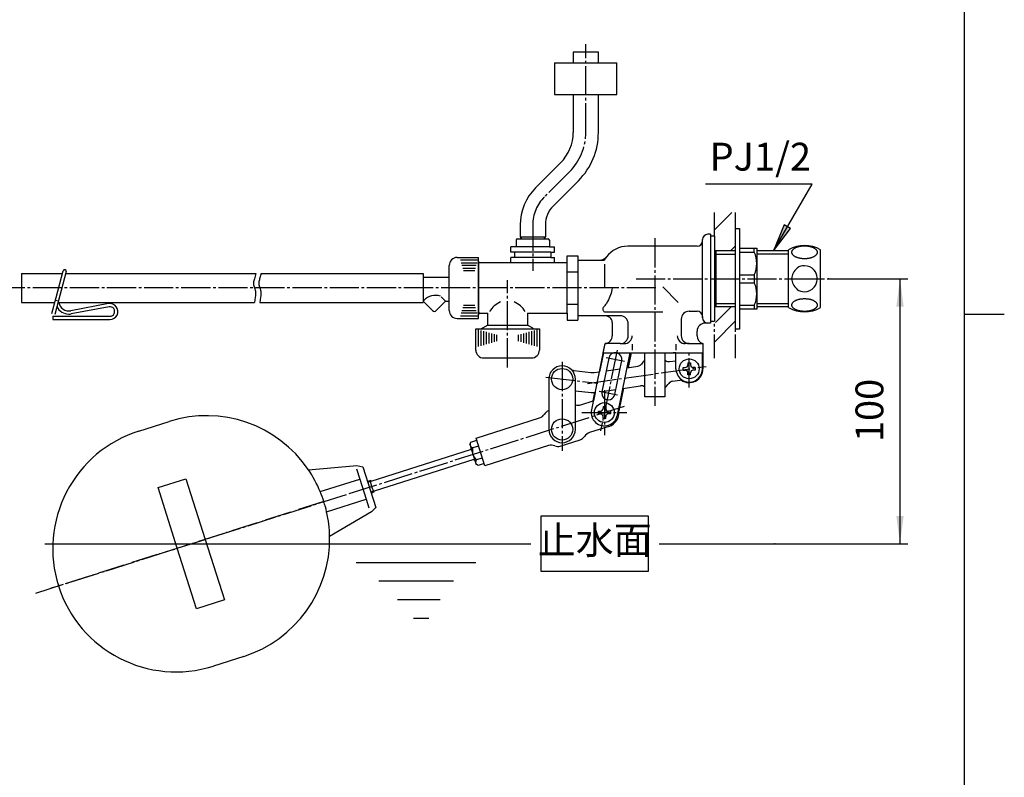
# Model space of a CAD drawing. Units: inches. Extents: x -15 to 645, y -15 to 906.
# Drawn here: x 244 to 615, y 271 to 557 of the extents above; entities that cross this region are included whole.
import ezdxf

# ---------------------------------------------------------------- set-up
doc = ezdxf.new("R2010")
doc.units = ezdxf.units.IN
for name, pattern in [('CENTER_DASH_DASH', [14, 9, -1, 1, -1, 1, -1]), ('DASH_CENTER', [14, 11, -1, 1, -1]), ('PHANTOM', [13, 10, -1, 0, -1, 0, -1])]:
    doc.linetypes.add(name, pattern=pattern)
doc.layers.add('1', color=7, linetype='Continuous')
doc.styles.add('CONVERTER_11', font='txt.shx', dxfattribs={"width": 0.9})
doc.dimstyles.new('ME10_DIM_12', dxfattribs={"dimtxt": 10.5, "dimasz": 10.5, "dimexe": 3, "dimexo": 0, "dimgap": 3, "dimtad": 1, "dimzin": 12, "dimdsep": 46, "dimtxsty": 'CONVERTER_11', "dimsah": 1, "dimcen": 0.09, "dimclrd": 2, "dimclre": 2, "dimclrt": 7, "dimadec": 0, "dimazin": 0, "dimtfac": 1, "dimtdec": 4, "dimtix": 1, "dimtmove": 0, "dimatfit": 3, "dimfxl": 1, "dimtolj": 1, "dimtzin": 0, "dimarcsym": 0})
doc.dimstyles.get("Standard").update_dxf_attribs({"dimtxt": 0.18, "dimasz": 0.18, "dimexe": 0.18, "dimexo": 0.0625, "dimgap": 0.09, "dimtad": 0, "dimtih": 1, "dimtoh": 1, "dimdec": 4, "dimzin": 0, "dimdsep": 46, "dimtxsty": 'Standard', "dimcen": 0.09, "dimadec": 0, "dimazin": 0, "dimtfac": 1, "dimtdec": 4, "dimtofl": 0, "dimtmove": 0, "dimatfit": 3, "dimfxl": 1, "dimtolj": 1, "dimtzin": 0, "dimarcsym": 0})
pattern_1 = [(45, (0, 0), (-21.2132, 8e-15), []), (45, (3.536, -3.536), (-21.2132, 8e-15), [])]

# ---------------------------------------------------------------- blocks, each defined once
blk = doc.blocks.new('開示A4')
at = {"layer": '1', "color": 7, "linetype": 'Continuous'}
for p, q in [((200, 148.5), (200, 287)), ((200, 10), (200, 148.5))]:
    blk.add_line(p, q, dxfattribs=at)
at = {"layer": '1', "color": 2, "linetype": 'Continuous'}
blk.add_line((200, 148.5), (205, 148.5), dxfattribs=at)
blk = doc.blocks.new('開示A4枠')
at = {"layer": '1', "xscale": 3.00000000003, "yscale": 3.00000000003, "zscale": 3.00000000003}
blk.add_blockref('開示A4', (0, 0), dxfattribs=at)
blk = doc.blocks.new('*D5')
at = {"color": 2, "linetype": 'Continuous'}
for p, q in [((548.66, 458.89), (578.66, 458.89)), ((575.66, 458.89), (575.66, 358.89)), ((528.44, 358.89), (578.66, 358.89))]:
    blk.add_line(p, q, dxfattribs=at)
at = {"color": 2}
for points in [[(577.04, 448.39), (574.28, 448.39), (575.66, 458.89)], [(574.28, 369.39), (577.04, 369.39), (575.66, 358.89)]]:
    blk.add_solid(points, dxfattribs=at)
at = {"color": 7, "insert": (572.66, 397.27), "char_height": 10.5, "attachment_point": 7, "rotation": 90, "line_spacing_factor": 0.60024, "style": 'CONVERTER_11'}
blk.add_mtext('100', dxfattribs=at)

msp = doc.modelspace()

# ---------------------------------------------------------------- hatches: boundary and pattern name
at = {"layer": '1', "linetype": 'Continuous'}
h = msp.add_hatch(dxfattribs=at)
h.set_pattern_fill('CUSTOM14', color=4, scale=15, angle=45, pattern_type=2)
h.set_pattern_definition(pattern_1)
h.paths.add_polyline_path([(505.662, 483.89), (513.662, 483.89), (513.662, 469.368), (505.662, 469.368)])
msp.add_hatch(color=2, dxfattribs=at).paths.add_polyline_path([(531.991, 479.152), (527.938, 469.368), (534.385, 477.77)])
h = msp.add_hatch(dxfattribs=at)
h.set_pattern_fill('CUSTOM15', color=4, scale=15, angle=45, pattern_type=2)
h.set_pattern_definition(pattern_1)
h.paths.add_polyline_path([(505.662, 428.89), (513.662, 428.89), (513.662, 448.413), (506.175, 448.413)])

# ---------------------------------------------------------------- linework, layer by layer
at = {"color": 2, "linetype": 'CENTER_DASH_DASH'}
for p, q in [((505.662, 474.89), (505.662, 483.89)), ((513.662, 474.89), (513.662, 483.89)), ((505.662, 428.89), (505.662, 442.89)), ((513.662, 428.89), (513.662, 442.89))]:
    msp.add_line(p, q, dxfattribs=at)
at = {"color": 7, "linetype": 'Continuous'}
for p, q in [((450.162, 467.515), (454.162, 467.515)), ((450.162, 445.89), (450.162, 467.515)), ((454.162, 467.515), (454.162, 443.266)), ((255.716, 445.74), (257.346, 451.823)), ((450.162, 445.89), (450.162, 443.266)), ((450.162, 443.266), (454.162, 443.266))]:
    msp.add_line(p, q, dxfattribs=at)
at = {"color": 2, "linetype": 'DASH_CENTER'}
msp.add_line((448.224, 427.484), (448.224, 393.979), dxfattribs=at)
at = {"color": 7, "linetype": 'Continuous'}
msp.add_lwpolyline([(440.237, 348.522), (480.793, 348.522), (480.793, 369.259), (440.237, 369.259), (440.237, 348.522)], close=True, dxfattribs=at)
for points, knots in [([(544.439, 469.069), (544.422, 469.143), (544.39, 469.289), (544.292, 469.502), (544.165, 469.705), (543.999, 469.905), (543.805, 470.092), (543.576, 470.272), (543.323, 470.438), (543.037, 470.596), (542.732, 470.737), (542.398, 470.866), (542.048, 470.979), (541.677, 471.076), (541.294, 471.157), (540.896, 471.22), (540.49, 471.266), (540.077, 471.293), (539.662, 471.302), (539.247, 471.293), (538.834, 471.266), (538.428, 471.22), (538.03, 471.157), (537.647, 471.076), (537.276, 470.978), (536.926, 470.866), (536.592, 470.737), (536.287, 470.596), (536.001, 470.438), (535.748, 470.272), (535.519, 470.092), (535.325, 469.905), (535.159, 469.705), (535.031, 469.502), (534.936, 469.289), (534.88, 469.073), (534.859, 468.854), (534.88, 468.635), (534.936, 468.419), (535.031, 468.206), (535.159, 468.003), (535.325, 467.803), (535.519, 467.617), (535.748, 467.436), (536.001, 467.27), (536.287, 467.113), (536.593, 466.971), (536.926, 466.842), (537.276, 466.73), (537.647, 466.632), (538.03, 466.552), (538.428, 466.488), (538.834, 466.443), (539.247, 466.415), (539.662, 466.406), (540.077, 466.415), (540.49, 466.443), (540.896, 466.488), (541.294, 466.552), (541.677, 466.632), (542.049, 466.73), (542.398, 466.842), (542.732, 466.971), (543.037, 467.113), (543.323, 467.27), (543.577, 467.436), (543.805, 467.617), (543.999, 467.803), (544.165, 468.003), (544.293, 468.207), (544.388, 468.419), (544.444, 468.635), (544.466, 468.854), (544.448, 468.998), (544.439, 469.069)], [0, 0, 0, 0, 0.2247992, 0.4491621, 0.6971082, 0.9445434, 1.2242695, 1.5036402, 1.8181838, 2.1325104, 2.4804291, 2.8282184, 3.204877, 3.5814596, 3.9800428, 4.3785836, 4.7908549, 5.2031072, 5.6200227, 6.0369383, 6.4491905, 6.8614619, 7.2600026, 7.6585858, 8.0351684, 8.411827, 8.7596164, 9.107535, 9.4218617, 9.7364053, 10.0157759, 10.295502, 10.5429373, 10.7908833, 11.0152462, 11.2400454, 11.4560276, 11.6720097, 11.8968089, 12.1211718, 12.3691179, 12.6165531, 12.8962792, 13.1756499, 13.4901935, 13.8045202, 14.1524388, 14.5002281, 14.8768868, 15.2534693, 15.6520526, 16.0505933, 16.4628646, 16.8751169, 17.2920324, 17.708948, 18.1212003, 18.5334716, 18.9320123, 19.3305955, 19.7071781, 20.0838367, 20.4316261, 20.7795447, 21.0938714, 21.408415, 21.6877857, 21.9675118, 22.214947, 22.4628931, 22.687256, 22.9120552, 23.1280373, 23.3440195, 23.3440195, 23.3440195, 23.3440195]), ([(467.162, 455.39), (466.958, 454.511), (466.551, 452.753), (465.654, 450.635), (464.595, 449.123), (464.03, 448.371), (463.747, 447.995)], [0, 0, 0, 0, 2.7075158, 5.4130911, 6.8237421, 8.2363459, 8.2363459, 8.2363459, 8.2363459]), ([(544.438, 449.176), (544.422, 449.249), (544.389, 449.393), (544.292, 449.604), (544.164, 449.805), (543.999, 450.002), (543.805, 450.187), (543.576, 450.365), (543.323, 450.529), (543.037, 450.685), (542.731, 450.824), (542.398, 450.952), (542.049, 451.063), (541.677, 451.16), (541.294, 451.239), (540.896, 451.302), (540.491, 451.347), (540.078, 451.375), (539.662, 451.384), (539.247, 451.375), (538.834, 451.348), (538.429, 451.303), (538.031, 451.24), (537.648, 451.161), (537.276, 451.064), (536.927, 450.953), (536.593, 450.825), (536.287, 450.686), (536.002, 450.531), (535.748, 450.367), (535.52, 450.188), (535.326, 450.004), (535.16, 449.807), (535.032, 449.605), (534.937, 449.395), (534.88, 449.182), (534.86, 448.965), (534.88, 448.748), (534.936, 448.535), (535.032, 448.325), (535.16, 448.123), (535.325, 447.926), (535.519, 447.742), (535.748, 447.563), (536.001, 447.399), (536.287, 447.244), (536.593, 447.104), (536.926, 446.976), (537.276, 446.865), (537.647, 446.768), (538.03, 446.689), (538.428, 446.626), (538.833, 446.581), (539.246, 446.554), (539.662, 446.545), (540.077, 446.554), (540.49, 446.581), (540.895, 446.626), (541.293, 446.688), (541.676, 446.767), (542.048, 446.864), (542.397, 446.975), (542.731, 447.103), (543.037, 447.242), (543.322, 447.398), (543.576, 447.562), (543.804, 447.74), (543.999, 447.925), (544.164, 448.122), (544.292, 448.323), (544.388, 448.534), (544.443, 448.747), (544.466, 448.964), (544.447, 449.105), (544.438, 449.176)], [0, 0, 0, 0, 0.2225161, 0.4445799, 0.6906287, 0.9361537, 1.2144326, 1.4923528, 1.805873, 2.1191764, 2.4664256, 2.8135464, 3.1898089, 3.5659962, 3.9643762, 4.3627143, 4.7748972, 5.1870612, 5.6039265, 6.0207917, 6.4329558, 6.8451387, 7.2434768, 7.6418568, 8.0180441, 8.3943066, 8.7414274, 9.0886765, 9.40198, 9.7155002, 9.9934204, 10.2716993, 10.5172243, 10.7632731, 10.9853369, 11.207853, 11.4213821, 11.6349112, 11.8574273, 12.0794911, 12.3255399, 12.5710649, 12.8493438, 13.127264, 13.4407842, 13.7540877, 14.1013368, 14.4484576, 14.8247201, 15.2009074, 15.5992874, 15.9976255, 16.4098084, 16.8219725, 17.2388377, 17.655703, 18.067867, 18.4800499, 18.878388, 19.276768, 19.6529553, 20.0292178, 20.3763386, 20.7235878, 21.0368912, 21.3504114, 21.6283316, 21.9066105, 22.1521355, 22.3981843, 22.6202481, 22.8427642, 23.0562933, 23.2698224, 23.2698224, 23.2698224, 23.2698224])]:
    msp.add_open_spline(points, degree=3, knots=knots, dxfattribs=at)
at = {"color": 2, "linetype": 'Continuous'}
for points in [[(332.149, 458.89), (331.992, 458.39), (331.677, 457.388), (331.938, 456.04), (332.334, 455.023), (332.642, 454.103), (332.669, 453.024), (332.502, 452.269), (332.419, 451.89)], [(334.149, 458.89), (333.992, 458.39), (333.677, 457.388), (333.938, 456.04), (334.334, 455.023), (334.642, 454.103), (334.669, 453.024), (334.502, 452.269), (334.419, 451.89)]]:
    msp.add_open_spline(points, degree=3, knots=[0, 0, 0, 0, 1.5515678, 3.1082731, 3.9804701, 4.8424608, 5.9992966, 7.1601737, 7.1601737, 7.1601737, 7.1601737], dxfattribs=at)
at = {"color": 7}
for p in [(548.662, 458.89), (528.444, 358.89)]:
    msp.add_point(p, dxfattribs=at)
at = {"layer": '1', "color": 2, "linetype": 'DASH_CENTER'}
for p, q in [((457.164, 514.089), (457.164, 547.39)), ((451.01, 499.236), (441.557, 489.786)), ((437.162, 480.367), (437.162, 461.89)), ((483.162, 474.14), (483.162, 410.89)), ((427.586, 425.44), (427.586, 458.39)), ((476.105, 458.89), (536.162, 458.89)), ((536.162, 458.89), (548.662, 458.89)), ((483.576, 455.39), (236.798, 455.39)), ((468.973, 431.903), (462.759, 401.533)), ((496.162, 417.89), (496.162, 431.89)), ((464.842, 429.176), (471.7, 427.773)), ((457.814, 419.377), (502.532, 425.806)), ((442.05, 421.767), (461.657, 419.423)), ((462.236, 416.44), (469.094, 415.037)), ((464.162, 416.89), (464.162, 399.89)), ((367.902, 377.812), (472.263, 410.964)), ((455.662, 408.39), (472.662, 408.39)), ((249.721, 340.271), (367.902, 377.812))]:
    msp.add_line(p, q, dxfattribs=at)
at = {"layer": '1', "color": 7, "linetype": 'Continuous'}
for p, q in [((452.412, 544.39), (452.412, 540.343)), ((461.917, 544.39), (452.412, 544.39)), ((461.917, 540.343), (461.917, 544.39)), ((445.412, 540.343), (468.912, 540.343)), ((445.412, 540.343), (445.412, 528.343)), ((468.912, 528.343), (468.912, 540.343)), ((445.412, 528.343), (461.917, 528.343)), ((452.412, 528.343), (452.412, 514.089)), ((461.917, 514.089), (461.917, 528.343)), ((461.917, 528.343), (468.912, 528.343)), ((447.653, 502.598), (438.197, 493.143)), ((454.367, 495.872), (444.917, 486.428)), ((432.412, 479.177), (432.412, 474.738)), ((441.912, 479.177), (441.912, 474.738)), ((504.162, 475.64), (503.162, 475.64)), ((504.162, 475.64), (504.162, 442.14)), ((513.662, 439.89), (513.662, 477.89)), ((513.662, 477.89), (515.162, 477.89)), ((515.162, 477.89), (515.162, 471.39)), ((430.912, 473.39), (430.912, 470.89)), ((431.412, 473.89), (441.912, 473.89)), ((432.412, 474.738), (441.912, 474.738)), ((432.412, 474.738), (432.512, 474.565)), ((432.512, 474.565), (432.512, 473.89)), ((441.912, 474.738), (441.812, 474.565)), ((441.812, 473.89), (441.812, 474.565)), ((441.912, 473.89), (442.912, 473.89)), ((443.412, 473.39), (443.412, 470.89)), ((501.162, 444.14), (501.162, 473.64)), ((501.162, 473.14), (501.162, 473.64)), ((504.162, 474.89), (504.162, 442.89)), ((505.662, 474.89), (504.162, 474.89)), ((505.662, 474.89), (505.662, 442.89)), ((443.412, 470.89), (428.912, 470.89)), ((428.912, 468.89), (428.912, 470.89)), ((443.912, 468.89), (428.912, 468.89)), ((430.412, 466.89), (430.412, 468.89)), ((443.412, 470.89), (445.412, 470.89)), ((443.912, 468.89), (443.912, 466.89)), ((443.912, 468.89), (445.412, 468.89)), ((445.412, 468.89), (445.412, 470.89)), ((499.162, 471.14), (472.962, 471.14)), ((513.662, 469.368), (505.662, 469.368)), ((506.175, 469.368), (506.175, 468.206)), ((506.175, 468.206), (506.175, 449.575)), ((515.162, 471.39), (515.162, 468.883)), ((515.162, 470.39), (520.662, 470.39)), ((515.162, 468.883), (515.162, 460.398)), ((515.162, 468.883), (520.662, 468.883)), ((520.662, 470.39), (521.662, 470.39)), ((520.662, 468.883), (520.662, 470.39)), ((521.662, 470.39), (521.662, 447.39)), ((533.662, 469.368), (521.662, 469.368)), ((533.662, 447.998), (533.662, 469.783)), ((545.662, 447.998), (545.662, 469.783)), ((408.662, 466.89), (416.662, 466.89)), ((416.662, 443.89), (416.662, 466.89)), ((416.662, 464.89), (416.662, 465.39)), ((416.662, 465.39), (416.662, 445.39)), ((416.662, 465.39), (417.162, 464.89)), ((416.662, 445.89), (416.662, 464.89)), ((445.412, 464.89), (417.162, 464.89)), ((443.912, 466.89), (428.912, 466.89)), ((428.912, 464.89), (428.912, 466.89)), ((443.912, 466.89), (445.412, 466.89)), ((445.412, 464.89), (445.412, 466.89)), ((450.162, 464.89), (445.412, 464.89)), ((454.162, 465.89), (462.525, 465.89)), ((464.162, 464.39), (464.162, 455.39)), ((244.298, 460.89), (259.774, 460.89)), ((244.298, 460.89), (244.298, 449.89)), ((261.197, 461.558), (256.875, 445.429)), ((257.346, 451.823), (260.037, 461.868)), ((261.017, 460.89), (332.689, 460.89)), ((334.689, 460.89), (373.303, 460.89)), ((373.303, 460.89), (395.798, 460.89)), ((395.798, 460.89), (395.798, 449.89)), ((405.662, 446.89), (405.662, 463.89)), ((450.162, 461.51), (454.162, 461.51)), ((405.662, 459.39), (395.798, 459.39)), ((515.162, 460.398), (515.162, 457.383)), ((515.162, 460.398), (520.662, 460.398)), ((515.162, 457.383), (515.162, 448.898)), ((515.162, 457.383), (520.662, 457.383)), ((520.662, 460.398), (520.662, 457.383)), ((486.228, 455.781), (492.028, 449.897)), ((244.298, 449.89), (256.827, 449.89)), ((257.323, 450.809), (257.97, 450.635)), ((258.418, 449.89), (332.239, 449.89)), ((277.12, 449.477), (262.879, 446.794)), ((334.239, 449.89), (373.027, 449.89)), ((372.853, 449.89), (395.798, 449.89)), ((395.798, 450.39), (399.334, 446.855)), ((404.283, 450.39), (402.162, 448.269)), ((402.594, 452.069), (404.278, 450.385)), ((404.283, 450.39), (405.662, 450.39)), ((506.175, 449.575), (506.175, 448.413)), ((277.342, 448.298), (263.101, 445.615)), ((400.748, 446.855), (401.278, 447.385)), ((402.162, 448.269), (401.278, 447.385)), ((417.162, 445.89), (416.662, 445.39)), ((416.662, 445.89), (416.662, 445.39)), ((417.162, 445.89), (420.162, 445.89)), ((420.162, 441.334), (420.162, 445.89)), ((435.162, 445.89), (435.162, 441.334)), ((435.162, 445.89), (450.162, 445.89)), ((450.162, 449.271), (454.162, 449.271)), ((464.544, 446.39), (486.228, 446.39)), ((496.162, 446.64), (499.162, 446.64)), ((505.662, 448.413), (513.662, 448.413)), ((515.162, 448.898), (515.162, 439.89)), ((515.162, 448.898), (520.662, 448.898)), ((520.662, 447.39), (515.162, 447.39)), ((520.662, 448.898), (520.662, 447.39)), ((521.662, 447.39), (520.662, 447.39)), ((521.662, 448.413), (533.662, 448.413)), ((256.175, 444.729), (256.175, 443.529)), ((256.175, 444.729), (277.675, 444.729)), ((256.175, 443.529), (277.675, 443.529)), ((408.662, 443.89), (416.662, 443.89)), ((470.162, 444.89), (454.162, 444.89)), ((467.162, 442.39), (467.162, 437.38)), ((493.162, 443.64), (493.162, 437.39)), ((501.162, 444.64), (501.162, 444.14)), ((503.162, 442.14), (502.162, 442.14)), ((504.162, 442.14), (503.162, 442.14)), ((504.162, 442.89), (505.662, 442.89)), ((415.662, 439.99), (439.662, 439.99)), ((415.662, 431.99), (415.662, 439.99)), ((418.162, 440.179), (417.835, 439.99)), ((420.162, 441.334), (418.162, 440.179)), ((420.162, 441.334), (435.162, 441.334)), ((437.162, 440.179), (435.162, 441.334)), ((437.489, 439.99), (437.162, 440.179)), ((439.662, 439.99), (439.662, 431.99)), ((473.162, 437.39), (473.162, 441.89)), ((499.162, 437.281), (499.162, 439.14)), ((515.162, 439.89), (513.662, 439.89)), ((464.378, 434.39), (459.263, 409.393)), ((463.662, 430.89), (462.142, 423.788)), ((463.863, 430.89), (462.35, 423.818)), ((463.662, 430.89), (464.411, 434.39)), ((463.662, 430.89), (479.412, 430.89)), ((470.162, 434.39), (464.411, 434.39)), ((469.061, 407.388), (473.869, 430.89)), ((470.162, 434.39), (471.651, 434.39)), ((474.09, 430.89), (472.901, 425.335)), ((474.291, 430.89), (473.109, 425.365)), ((474.604, 434.194), (474.604, 431.915)), ((475.162, 430.89), (491.162, 430.89)), ((479.412, 414.39), (479.412, 430.89)), ((486.912, 430.89), (486.912, 414.39)), ((491.162, 430.89), (490.162, 430.89)), ((490.965, 430.89), (490.965, 427.932)), ((491.162, 434.194), (491.162, 431.915)), ((491.162, 424.89), (491.162, 430.89)), ((491.162, 430.89), (501.359, 430.89)), ((496.162, 434.39), (494.673, 434.39)), ((496.162, 434.39), (501.359, 434.39)), ((501.162, 424.89), (501.162, 430.89)), ((501.359, 434.39), (501.359, 430.89)), ((501.359, 430.89), (501.359, 424.89)), ((418.662, 428.99), (427.662, 428.99)), ((427.662, 428.99), (436.662, 428.99)), ((465.822, 428.976), (463.216, 416.239)), ((468.115, 415.237), (470.721, 427.973)), ((488.754, 427.614), (491.162, 427.96)), ((495.662, 427.14), (496.662, 427.14)), ((495.662, 427.14), (495.662, 426.39)), ((496.662, 427.14), (496.662, 426.39)), ((452.633, 424.279), (459.034, 423.513)), ((460.339, 423.529), (462.142, 423.788)), ((464.84, 424.176), (470.098, 424.932)), ((472.727, 425.31), (476.768, 425.891)), ((493.912, 425.39), (494.662, 425.39)), ((493.912, 424.39), (493.912, 425.39)), ((493.912, 424.39), (494.662, 424.39)), ((495.662, 422.64), (495.662, 423.39)), ((496.662, 422.64), (496.662, 423.39)), ((498.412, 425.39), (497.662, 425.39)), ((498.412, 424.39), (497.662, 424.39)), ((498.412, 425.39), (498.412, 424.39)), ((443.224, 421.029), (443.224, 402.029)), ((453.224, 402.029), (453.224, 421.029)), ((489.821, 420.19), (492.744, 420.611)), ((496.662, 422.64), (495.662, 422.64)), ((453.224, 416.655), (459.124, 415.949)), ((460.469, 415.97), (459.785, 412.771)), ((460.677, 416), (460.001, 412.84)), ((460.429, 415.965), (460.469, 415.97)), ((463.243, 416.369), (468.501, 417.125)), ((471.228, 417.517), (469.531, 409.585)), ((471.436, 417.547), (469.621, 409.064)), ((471.13, 417.503), (477.835, 418.467)), ((455.227, 411.323), (459.966, 412.828)), ((483.162, 414.39), (479.412, 414.39)), ((486.912, 414.39), (483.162, 414.39)), ((461.912, 407.89), (461.912, 408.89)), ((461.912, 408.89), (462.662, 408.89)), ((463.662, 410.64), (463.662, 409.89)), ((463.662, 410.64), (464.662, 410.64)), ((464.662, 410.64), (464.662, 409.89)), ((466.412, 408.89), (465.662, 408.89)), ((466.412, 408.89), (466.412, 407.89)), ((288.535, 401.402), (299.972, 405.035)), ((415.796, 398.797), (439.745, 406.405)), ((461.912, 407.89), (462.662, 407.89)), ((463.662, 406.14), (463.662, 406.89)), ((464.662, 406.14), (463.662, 406.14)), ((464.662, 406.14), (464.662, 406.89)), ((466.412, 407.89), (465.662, 407.89)), ((465.827, 403.148), (458.557, 400.839)), ((413.782, 397.213), (416.069, 397.94)), ((419.127, 388.314), (415.796, 398.797)), ((447.488, 395.749), (455.053, 398.152)), ((376.16, 382.534), (413.711, 394.463)), ((413.391, 396.46), (413.553, 396.771)), ((413.391, 396.46), (414.602, 392.647)), ((413.553, 396.771), (413.782, 397.213)), ((413.906, 394.839), (413.711, 394.463)), ((416.762, 395.757), (414.475, 395.03)), ((443.075, 395.921), (419.127, 388.314)), ((414.922, 390.65), (377.371, 378.722)), ((414.602, 392.647), (414.601, 392.652)), ((414.604, 392.643), (414.602, 392.647)), ((414.602, 392.647), (415.813, 388.835)), ((414.922, 390.65), (415.299, 390.455)), ((415.873, 390.628), (418.161, 391.355)), ((352.518, 386.843), (370.845, 388.367)), ((370.718, 387.115), (371.929, 383.301)), ((370.845, 388.367), (373.1, 387.872)), ((373.1, 387.872), (377.944, 372.623)), ((416.125, 388.674), (415.813, 388.835)), ((416.567, 388.445), (416.125, 388.674)), ((418.854, 389.172), (416.567, 388.445)), ((295.824, 380.11), (306.307, 383.44)), ((295.824, 380.11), (306.307, 383.44)), ((306.307, 383.44), (313.574, 360.566)), ((356.993, 378.556), (371.929, 383.301)), ((371.929, 383.301), (374.351, 375.676)), ((374.83, 382.427), (375.783, 382.729)), ((376.16, 382.534), (375.783, 382.729)), ((376.479, 380.537), (375.783, 382.729)), ((303.09, 357.236), (295.824, 380.11)), ((377.176, 378.345), (376.479, 380.537)), ((359.414, 370.931), (374.351, 375.676)), ((374.351, 375.676), (375.38, 372.436)), ((377.176, 378.345), (376.223, 378.042)), ((377.176, 378.345), (377.371, 378.722)), ((377.944, 372.623), (376.388, 370.917)), ((376.388, 370.917), (360.541, 361.587)), ((313.574, 360.566), (320.84, 337.693)), ((310.356, 334.362), (303.09, 357.236)), ((320.84, 337.693), (310.356, 334.362)), ((328.128, 316.4), (316.691, 312.767))]:
    msp.add_line(p, q, dxfattribs=at)
at = {"layer": '1', "color": 2, "linetype": 'Continuous'}
for p, q in [((531.991, 479.152), (527.938, 469.368)), ((534.385, 477.77), (531.991, 479.152)), ((527.938, 469.368), (534.385, 477.77)), ((432.512, 474.565), (432.901, 473.89)), ((441.423, 473.89), (441.812, 474.565)), ((506.175, 468.206), (505.662, 468.502)), ((506.175, 468.206), (513.662, 468.206)), ((533.662, 468.206), (521.662, 468.206)), ((416.394, 465.89), (409.93, 465.89)), ((410.198, 464.89), (416.126, 464.89)), ((417.162, 464.89), (416.662, 464.89)), ((462.525, 465.89), (464.162, 465.89)), ((332.689, 460.89), (332.149, 458.89)), ((334.689, 460.89), (334.149, 458.89)), ((334.689, 460.89), (334.149, 458.89)), ((415.858, 463.89), (410.466, 463.89)), ((410.734, 462.89), (415.59, 462.89)), ((415.322, 461.89), (411.002, 461.89)), ((332.419, 451.89), (332.239, 449.89)), ((334.419, 451.89), (334.239, 449.89)), ((334.419, 451.89), (334.239, 449.89)), ((505.662, 449.279), (506.175, 449.575)), ((506.175, 449.575), (513.662, 449.575)), ((521.662, 449.575), (533.662, 449.575)), ((416.126, 445.89), (410.198, 445.89)), ((410.466, 446.89), (415.858, 446.89)), ((415.59, 447.89), (410.734, 447.89)), ((411.002, 448.89), (415.322, 448.89)), ((417.162, 445.89), (416.662, 445.89)), ((409.93, 444.89), (416.394, 444.89)), ((416.662, 433.282), (416.662, 439.699)), ((417.662, 433.574), (417.662, 439.407)), ((418.162, 440.179), (418.162, 439.99)), ((418.662, 433.865), (418.662, 439.115)), ((419.662, 434.157), (419.662, 438.824)), ((420.662, 434.449), (420.662, 438.532)), ((421.662, 434.74), (421.662, 438.24)), ((433.662, 438.24), (433.662, 434.74)), ((434.662, 438.532), (434.662, 434.449)), ((435.662, 438.824), (435.662, 434.157)), ((436.662, 439.115), (436.662, 433.865)), ((437.162, 440.179), (437.162, 439.99)), ((437.662, 439.407), (437.662, 433.574)), ((438.662, 439.699), (438.662, 433.282)), ((422.662, 435.032), (422.662, 437.949)), ((423.662, 435.324), (423.662, 437.657)), ((431.662, 437.657), (431.662, 435.324)), ((432.662, 437.949), (432.662, 435.032)), ((413.711, 394.463), (413.997, 394.554)), ((415.208, 390.741), (414.922, 390.65)), ((374.921, 382.141), (376.16, 382.534)), ((377.371, 378.722), (376.132, 378.328)), ((253.151, 358.89), (436.403, 358.89)), ((484.85, 358.89), (528.444, 358.89)), ((370.59, 351.89), (415.622, 351.89)), ((379.127, 344.89), (407.299, 344.89)), ((386.17, 337.89), (402.177, 337.89)), ((392.146, 330.89), (397.908, 330.89))]:
    msp.add_line(p, q, dxfattribs=at)
at = {"layer": '1', "color": 4, "linetype": 'PHANTOM'}
msp.add_line((358.368, 374.796), (255.436, 342.098), dxfattribs=at)
at = {"layer": '1', "color": 7, "linetype": 'Continuous'}
for centre, radius in [((496.162, 424.89), 3.75), ((448.224, 421.029), 4), ((464.162, 408.39), 3.75), ((448.224, 402.029), 4)]:
    msp.add_circle(centre, radius, dxfattribs=at)
for centre, radius, start, end in [((436.162, 514.089), 16.25, 315, 0), ((436.162, 514.089), 25.755, 314.98061, 0), ((452.162, 479.177), 19.75, 135, 180), ((452.162, 479.177), 10.25, 134.98061, 180), ((503.162, 473.64), 2, 90, 180), ((431.412, 473.39), 0.5, 90, 180), ((442.912, 473.39), 0.5, 0, 90), ((499.162, 473.14), 2, 270, 0), ((472.962, 461.14), 10, 90, 143.40507), ((512.162, 464.64), 9.5, 333.47465, 26.52535), ((539.662, 459.39), 12, 60, 120), ((408.662, 463.89), 3, 90, 180), ((462.525, 468.89), 3, 270, 323.40507), ((260.617, 461.713), 0.6, 345, 165), ((539.59, 458.768), 4.804, 152.84823, 178.54257), ((540.589, 458.256), 5.926, 128.35793, 152.84823), ((539.471, 459.668), 4.126, 87.35244, 128.35793), ((539.662, 459.059), 4.73, 40.07429, 89.99739), ((539.662, 459.059), 4.73, 40.07429, 89.99739), ((539.662, 459.059), 4.73, 40.07429, 89.99739), ((539.662, 459.059), 4.73, 40.07429, 89.99739), ((539.444, 458.876), 5.015, 5.05244, 40.07429), ((539.444, 458.876), 5.015, 5.05244, 40.07429), ((512.162, 453.14), 9.5, 333.47465, 26.52535), ((539.59, 459.013), 4.804, 181.45743, 207.15177), ((540.589, 459.525), 5.926, 207.15177, 231.64207), ((539.444, 458.905), 5.015, 319.92571, 354.94756), ((539.611, 458.89), 4.847, 354.94756, 5.05244), ((539.471, 458.113), 4.126, 231.64207, 272.64756), ((539.662, 458.722), 4.73, 270.00261, 319.92571), ((262.175, 450.529), 3.8, 189.29941, 280.66724), ((277.675, 446.529), 3, 270, 100.66724), ((400.527, 446.604), 6, 72.40106, 137.33206), ((428.876, 441.468), 9.49, 113.94858, 148.06508), ((426.297, 441.468), 9.49, 31.93492, 66.05142), ((262.175, 450.529), 5, 205.5358, 270), ((277.675, 446.529), 1.8, 270, 100.66724), ((400.041, 447.562), 1, 225, 315), ((408.662, 446.89), 3, 180, 270), ((464.544, 447.39), 1, 142.83541, 270), ((496.162, 443.64), 3, 90, 180), ((499.162, 444.64), 2, 0, 90), ((539.662, 458.39), 12, 240, 300), ((262.175, 450.529), 5, 270, 280.66724), ((464.412, 442.14), 2.761, 5.19443, 95.19443), ((470.162, 441.89), 3, 0, 90), ((502.162, 439.14), 3, 90, 180), ((503.162, 444.14), 2, 180, 270), ((464.162, 437.38), 3, 274.75951, 0), ((470.162, 437.39), 3, 270, 0), ((471.651, 437.39), 3, 270, 0), ((494.673, 437.39), 3, 180, 270), ((496.162, 437.39), 3, 180, 270), ((502.162, 437.281), 3, 180, 254.47155), ((418.662, 431.99), 3, 180, 270), ((436.662, 431.99), 3, 270, 0), ((468.271, 428.474), 2.5, 348.43666, 168.43666), ((483.294, 423.04), 6.35, 127.68986, 144.66022), ((483.294, 423.04), 6.35, 51.70259, 55.26963), ((488.469, 429.594), 2, 231.70259, 278.1814), ((448.224, 421.029), 5, 0, 180), ((452.87, 426.265), 2, 228.40946, 263.1814), ((459.628, 428.478), 5, 263.1814, 278.1814), ((476.483, 427.87), 2, 278.1814, 324.66022), ((496.162, 424.89), 5, 180, 360), ((496.162, 424.89), 5.197, 235.18014, 360), ((494.662, 426.39), 1, 270, 0), ((494.662, 423.39), 1, 0, 90), ((497.662, 426.39), 1, 180, 270), ((497.662, 423.39), 1, 90, 180), ((490.106, 418.211), 2, 98.1814, 144.66022), ((493.029, 418.631), 2, 63.40946, 98.1814), ((459.718, 420.914), 5, 263.1814, 278.1814), ((465.665, 415.738), 2.5, 168.43666, 348.43666), ((478.119, 416.487), 2, 51.70259, 98.1814), ((483.294, 423.04), 6.35, 304.73037, 324.66022), ((444.157, 406.233), 3, 113.08368, 132.90094), ((444.157, 406.233), 3, 108.13595, 113.08368), ((454.167, 414.659), 3.5, 254.35513, 287.62297), ((464.162, 408.39), 5, 168.43666, 348.43666), ((462.662, 409.89), 1, 270, 0), ((465.662, 409.89), 1, 180, 270), ((464.162, 408.39), 5.5, 287.62297, 13.05661), ((314.049, 360.722), 46.5, 34.17712, 107.62148), ((438.685, 409.741), 3.5, 287.62297, 327.33811), ((444.157, 406.233), 3, 132.90094, 147.33811), ((462.662, 406.89), 1, 0, 90), ((465.662, 406.89), 1, 90, 180), ((302.613, 357.085), 46.5, 107.62297, 197.62297), ((448.224, 402.029), 5, 180, 0), ((454.145, 401.011), 3, 287.62297, 327.33811), ((459.617, 397.503), 3.5, 107.62297, 147.33811), ((414.884, 396.362), 1.393, 162.9213, 252.9213), ((419.134, 394.084), 4.754, 168.52377, 197.65155), ((444.135, 392.585), 3.5, 67.90783, 107.62297), ((446.579, 398.608), 3, 247.90783, 287.62297), ((419.132, 394.089), 4.754, 197.59439, 226.72218), ((416.976, 389.777), 1.393, 142.32464, 232.32464), ((314.049, 360.722), 46.5, 22.55268, 34.17712), ((314.049, 360.722), 46.5, 12.68314, 22.55268), ((314.049, 360.722), 46.5, 1.06585, 12.68314), ((314.049, 360.722), 46.5, 287.62148, 1.06585), ((302.613, 357.085), 46.5, 197.62297, 287.62297)]:
    msp.add_arc(centre, radius, start, end, dxfattribs=at)
at = {"layer": '1', "color": 2, "linetype": 'DASH_CENTER'}
for centre, radius, start, end in [((436.162, 514.089), 21.002, 314.99031, 0), ((452.162, 479.177), 15, 134.99031, 180)]:
    msp.add_arc(centre, radius, start, end, dxfattribs=at)
at = {"layer": '1', "color": 2, "linetype": 'Continuous'}
msp.add_arc((472.962, 461.14), 10, 143.40507, 151.64065, dxfattribs=at)

# ---------------------------------------------------------------- block references
msp.add_blockref('開示A4枠', (0, 0))

# ---------------------------------------------------------------- texts
at = {"color": 7, "insert": (460.515, 358.89), "char_height": 10.5, "attachment_point": 5, "style": 'CONVERTER_11'}
msp.add_mtext('止水面', dxfattribs=at)
at = {"layer": '1', "color": 7, "insert": (522.975, 503.566), "char_height": 10.5, "attachment_point": 5, "style": 'CONVERTER_11'}
msp.add_mtext('PJ1/2', dxfattribs=at)

# ---------------------------------------------------------------- dimensions: what is measured, and where the dimension line sits
dim = msp.add_linear_dim(base=(575.662, 358.89), p1=(548.662, 458.89), p2=(528.444, 358.89), angle=90, text='100', dimstyle='ME10_DIM_12')
dim.commit()
dim.dimension.update_dxf_attribs({"geometry": '*D5', "text_midpoint": (567.412, 408.89), "text_rotation": 90})

# ---------------------------------------------------------------- leaders
at = {"layer": '1', "color": 2, "linetype": 'Continuous', "has_arrowhead": 0}
msp.add_leader([(527.938, 469.368), (542.486, 494.566), (502.299, 494.566)], dimstyle='Standard', dxfattribs=at)

doc.saveas('drawing.dxf')
